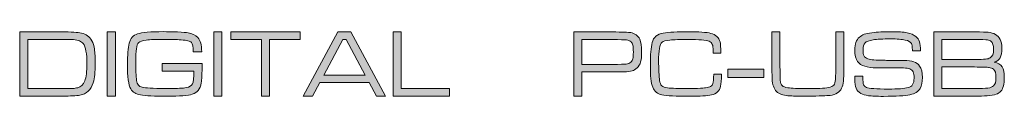
# Model space of a CAD drawing. Extents: x 205 to 826, y -1110 to -488.
# Drawn here: x 300 to 326, y -1009 to -1008 of the extents above; entities that cross this region are included whole.
import ezdxf

# ---------------------------------------------------------------- set-up
doc = ezdxf.new("R2010")
doc.units = 0
doc.header["$LTSCALE"] = 0.5
doc.layers.add('Titol', color=7, linetype='CONTINUOUS', lineweight=18)

msp = doc.modelspace()

# ---------------------------------------------------------------- hatches: boundary and pattern name
at = {"layer": 'Titol'}
h = msp.add_hatch(color=256, dxfattribs=at)
h.dxf.hatch_style = 2
edge = h.paths.add_edge_path()
edge.add_spline(control_points=[(299.8, -1009.306), (299.8, -1009.306), (299.8, -1007.573), (299.8, -1007.573), (299.8, -1007.573), (300.936, -1007.573), (300.936, -1007.573), (301.187, -1007.573), (301.364, -1007.584), (301.466, -1007.606), (301.589, -1007.632), (301.683, -1007.701), (301.747, -1007.813), (301.78, -1007.87), (301.803, -1007.946), (301.817, -1008.041), (301.831, -1008.136), (301.838, -1008.269), (301.838, -1008.439), (301.838, -1008.651), (301.819, -1008.82), (301.783, -1008.944), (301.727, -1009.135), (301.607, -1009.247), (301.424, -1009.28), (301.329, -1009.297), (301.172, -1009.306), (300.952, -1009.306), (300.952, -1009.306), (299.8, -1009.306), (299.8, -1009.306)], knot_values=[0, 0, 0, 0, 1, 1, 1, 2, 2, 2, 3, 3, 3, 4, 4, 4, 5, 5, 5, 6, 6, 6, 7, 7, 7, 8, 8, 8, 9, 9, 9, 10, 10, 10, 10], degree=3, periodic=1)
edge = h.paths.add_edge_path()
edge.add_spline(control_points=[(300.019, -1009.103), (300.019, -1009.103), (300.943, -1009.103), (300.943, -1009.103), (301.101, -1009.103), (301.2, -1009.102), (301.238, -1009.1), (301.276, -1009.097), (301.318, -1009.09), (301.364, -1009.078), (301.453, -1009.056), (301.517, -1008.995), (301.555, -1008.895), (301.594, -1008.794), (301.613, -1008.639), (301.613, -1008.429), (301.613, -1008.156), (301.58, -1007.977), (301.513, -1007.89), (301.488, -1007.858), (301.455, -1007.833), (301.414, -1007.816), (301.373, -1007.8), (301.318, -1007.788), (301.247, -1007.781), (301.205, -1007.778), (301.1, -1007.776), (300.932, -1007.776), (300.932, -1007.776), (300.019, -1007.776), (300.019, -1007.776), (300.019, -1007.776), (300.019, -1009.103), (300.019, -1009.103)], knot_values=[0, 0, 0, 0, 1, 1, 1, 2, 2, 2, 3, 3, 3, 4, 4, 4, 5, 5, 5, 6, 6, 6, 7, 7, 7, 8, 8, 8, 9, 9, 9, 10, 10, 10, 11, 11, 11, 11], degree=3, periodic=1)
h = msp.add_hatch(color=256, dxfattribs=at)
h.dxf.hatch_style = 2
h.paths.add_polyline_path([(302.162, -1007.573), (302.382, -1007.573), (302.382, -1009.306), (302.162, -1009.306)])
h = msp.add_hatch(color=256, dxfattribs=at)
h.dxf.hatch_style = 2
edge = h.paths.add_edge_path()
edge.add_spline(control_points=[(303.642, -1008.427), (303.642, -1008.427), (304.721, -1008.427), (304.721, -1008.427), (304.719, -1008.696), (304.711, -1008.87), (304.696, -1008.95), (304.679, -1009.039), (304.652, -1009.106), (304.616, -1009.151), (304.58, -1009.196), (304.524, -1009.231), (304.45, -1009.257), (304.348, -1009.292), (304.12, -1009.309), (303.766, -1009.309), (303.432, -1009.309), (303.196, -1009.298), (303.058, -1009.275), (302.938, -1009.255), (302.85, -1009.2), (302.796, -1009.11), (302.736, -1009.01), (302.706, -1008.786), (302.706, -1008.44), (302.706, -1008.2), (302.723, -1008.012), (302.756, -1007.878), (302.787, -1007.75), (302.861, -1007.666), (302.979, -1007.627), (303.097, -1007.587), (303.328, -1007.567), (303.673, -1007.567), (303.786, -1007.567), (303.914, -1007.57), (304.055, -1007.576), (304.196, -1007.583), (304.292, -1007.59), (304.344, -1007.597), (304.449, -1007.613), (304.534, -1007.655), (304.6, -1007.725), (304.64, -1007.769), (304.668, -1007.819), (304.684, -1007.875), (304.7, -1007.932), (304.709, -1008.012), (304.71, -1008.115), (304.71, -1008.115), (304.483, -1008.115), (304.483, -1008.115), (304.481, -1007.981), (304.463, -1007.896), (304.43, -1007.861), (304.409, -1007.839), (304.378, -1007.823), (304.339, -1007.813), (304.299, -1007.803), (304.237, -1007.794), (304.151, -1007.788), (304.032, -1007.779), (303.886, -1007.775), (303.71, -1007.775), (303.48, -1007.775), (303.314, -1007.781), (303.212, -1007.794), (303.111, -1007.807), (303.044, -1007.83), (303.011, -1007.863), (302.981, -1007.893), (302.959, -1007.948), (302.948, -1008.027), (302.936, -1008.106), (302.93, -1008.233), (302.93, -1008.407), (302.93, -1008.667), (302.94, -1008.837), (302.96, -1008.919), (302.973, -1008.967), (302.993, -1009.003), (303.021, -1009.026), (303.048, -1009.049), (303.089, -1009.065), (303.144, -1009.075), (303.251, -1009.092), (303.487, -1009.101), (303.85, -1009.101), (304.051, -1009.101), (304.2, -1009.093), (304.295, -1009.076), (304.382, -1009.061), (304.437, -1009.028), (304.461, -1008.976), (304.485, -1008.925), (304.498, -1008.81), (304.5, -1008.63), (304.5, -1008.63), (303.642, -1008.63), (303.642, -1008.63), (303.642, -1008.63), (303.642, -1008.427), (303.642, -1008.427)], knot_values=[0, 0, 0, 0, 1, 1, 1, 2, 2, 2, 3, 3, 3, 4, 4, 4, 5, 5, 5, 6, 6, 6, 7, 7, 7, 8, 8, 8, 9, 9, 9, 10, 10, 10, 11, 11, 11, 12, 12, 12, 13, 13, 13, 14, 14, 14, 15, 15, 15, 16, 16, 16, 17, 17, 17, 18, 18, 18, 19, 19, 19, 20, 20, 20, 21, 21, 21, 22, 22, 22, 23, 23, 23, 24, 24, 24, 25, 25, 25, 26, 26, 26, 27, 27, 27, 28, 28, 28, 29, 29, 29, 30, 30, 30, 31, 31, 31, 32, 32, 32, 33, 33, 33, 34, 34, 34, 34], degree=3, periodic=1)
h = msp.add_hatch(color=256, dxfattribs=at)
h.dxf.hatch_style = 2
h.paths.add_polyline_path([(305.037, -1007.573), (305.256, -1007.573), (305.256, -1009.306), (305.037, -1009.306)])
h = msp.add_hatch(color=256, dxfattribs=at)
h.dxf.hatch_style = 2
h.paths.add_polyline_path([(305.491, -1007.573), (307.361, -1007.573), (307.361, -1007.776), (306.537, -1007.776), (306.537, -1009.306), (306.318, -1009.306), (306.318, -1007.776), (305.491, -1007.776)])
h = msp.add_hatch(color=256, dxfattribs=at)
h.dxf.hatch_style = 2
h.paths.add_polyline_path([(309.419, -1009.306), (309.224, -1008.94), (307.893, -1008.94), (307.696, -1009.306), (307.448, -1009.306), (308.381, -1007.573), (308.732, -1007.573), (309.663, -1009.306)])
h.paths.add_polyline_path([(309.119, -1008.737), (308.607, -1007.776), (308.519, -1007.776), (307.999, -1008.737)])
h = msp.add_hatch(color=256, dxfattribs=at)
h.dxf.hatch_style = 2
h.paths.add_polyline_path([(309.872, -1007.573), (310.091, -1007.573), (310.091, -1009.103), (311.391, -1009.103), (311.391, -1009.306), (309.872, -1009.306)])
h = msp.add_hatch(color=256, dxfattribs=at)
h.dxf.hatch_style = 2
edge = h.paths.add_edge_path()
edge.add_spline(control_points=[(314.743, -1009.306), (314.743, -1009.306), (314.743, -1007.573), (314.743, -1007.573), (314.743, -1007.573), (315.785, -1007.573), (315.785, -1007.573), (316.059, -1007.579), (316.223, -1007.586), (316.28, -1007.593), (316.332, -1007.601), (316.38, -1007.621), (316.424, -1007.653), (316.467, -1007.684), (316.5, -1007.724), (316.522, -1007.771), (316.557, -1007.847), (316.575, -1007.96), (316.575, -1008.109), (316.575, -1008.225), (316.566, -1008.318), (316.547, -1008.385), (316.528, -1008.452), (316.497, -1008.505), (316.453, -1008.544), (316.409, -1008.584), (316.363, -1008.611), (316.315, -1008.625), (316.267, -1008.639), (316.193, -1008.647), (316.093, -1008.651), (316.056, -1008.652), (315.954, -1008.653), (315.785, -1008.653), (315.785, -1008.653), (314.963, -1008.653), (314.963, -1008.653), (314.963, -1008.653), (314.963, -1009.306), (314.963, -1009.306), (314.963, -1009.306), (314.743, -1009.306), (314.743, -1009.306)], knot_values=[0, 0, 0, 0, 1, 1, 1, 2, 2, 2, 3, 3, 3, 4, 4, 4, 5, 5, 5, 6, 6, 6, 7, 7, 7, 8, 8, 8, 9, 9, 9, 10, 10, 10, 11, 11, 11, 12, 12, 12, 13, 13, 13, 14, 14, 14, 14], degree=3, periodic=1)
edge = h.paths.add_edge_path()
edge.add_spline(control_points=[(314.963, -1008.45), (314.963, -1008.45), (315.785, -1008.45), (315.785, -1008.45), (315.986, -1008.449), (316.111, -1008.446), (316.16, -1008.44), (316.209, -1008.434), (316.251, -1008.417), (316.284, -1008.388), (316.309, -1008.366), (316.327, -1008.335), (316.336, -1008.296), (316.346, -1008.257), (316.351, -1008.197), (316.351, -1008.116), (316.351, -1008.028), (316.346, -1007.964), (316.338, -1007.927), (316.33, -1007.889), (316.313, -1007.86), (316.288, -1007.84), (316.256, -1007.814), (316.215, -1007.798), (316.167, -1007.792), (316.118, -1007.786), (315.991, -1007.781), (315.785, -1007.776), (315.785, -1007.776), (314.963, -1007.776), (314.963, -1007.776), (314.963, -1007.776), (314.963, -1008.45), (314.963, -1008.45)], knot_values=[0, 0, 0, 0, 1, 1, 1, 2, 2, 2, 3, 3, 3, 4, 4, 4, 5, 5, 5, 6, 6, 6, 7, 7, 7, 8, 8, 8, 9, 9, 9, 10, 10, 10, 11, 11, 11, 11], degree=3, periodic=1)
h = msp.add_hatch(color=256, dxfattribs=at)
h.dxf.hatch_style = 2
edge = h.paths.add_edge_path()
edge.add_spline(control_points=[(318.518, -1008.713), (318.518, -1008.713), (318.731, -1008.713), (318.731, -1008.713), (318.725, -1008.87), (318.717, -1008.979), (318.705, -1009.038), (318.678, -1009.167), (318.596, -1009.246), (318.46, -1009.275), (318.349, -1009.299), (318.151, -1009.311), (317.868, -1009.311), (317.5, -1009.311), (317.251, -1009.297), (317.121, -1009.27), (316.998, -1009.244), (316.916, -1009.176), (316.873, -1009.066), (316.83, -1008.957), (316.809, -1008.757), (316.809, -1008.467), (316.809, -1008.19), (316.825, -1007.989), (316.857, -1007.864), (316.896, -1007.716), (316.995, -1007.63), (317.155, -1007.605), (317.309, -1007.58), (317.536, -1007.568), (317.834, -1007.568), (318.119, -1007.568), (318.322, -1007.583), (318.445, -1007.613), (318.506, -1007.627), (318.559, -1007.655), (318.604, -1007.697), (318.649, -1007.739), (318.677, -1007.787), (318.689, -1007.842), (318.701, -1007.894), (318.708, -1007.995), (318.709, -1008.146), (318.709, -1008.146), (318.506, -1008.146), (318.506, -1008.146), (318.505, -1008.116), (318.504, -1008.096), (318.504, -1008.086), (318.504, -1008.003), (318.497, -1007.944), (318.481, -1007.909), (318.466, -1007.874), (318.437, -1007.847), (318.392, -1007.828), (318.311, -1007.794), (318.121, -1007.776), (317.823, -1007.776), (317.607, -1007.776), (317.445, -1007.782), (317.336, -1007.795), (317.227, -1007.807), (317.157, -1007.827), (317.124, -1007.854), (317.092, -1007.881), (317.069, -1007.937), (317.055, -1008.021), (317.04, -1008.106), (317.032, -1008.223), (317.032, -1008.374), (317.032, -1008.445), (317.035, -1008.537), (317.041, -1008.65), (317.046, -1008.762), (317.052, -1008.839), (317.057, -1008.882), (317.066, -1008.949), (317.087, -1008.997), (317.118, -1009.027), (317.15, -1009.057), (317.2, -1009.076), (317.268, -1009.082), (317.393, -1009.096), (317.571, -1009.103), (317.803, -1009.103), (317.873, -1009.103), (317.966, -1009.1), (318.08, -1009.096), (318.195, -1009.091), (318.268, -1009.087), (318.299, -1009.082), (318.361, -1009.074), (318.406, -1009.061), (318.436, -1009.044), (318.465, -1009.026), (318.486, -1009), (318.497, -1008.966), (318.508, -1008.935), (318.514, -1008.851), (318.518, -1008.713)], knot_values=[0, 0, 0, 0, 1, 1, 1, 2, 2, 2, 3, 3, 3, 4, 4, 4, 5, 5, 5, 6, 6, 6, 7, 7, 7, 8, 8, 8, 9, 9, 9, 10, 10, 10, 11, 11, 11, 12, 12, 12, 13, 13, 13, 14, 14, 14, 15, 15, 15, 16, 16, 16, 17, 17, 17, 18, 18, 18, 19, 19, 19, 20, 20, 20, 21, 21, 21, 22, 22, 22, 23, 23, 23, 24, 24, 24, 25, 25, 25, 26, 26, 26, 27, 27, 27, 28, 28, 28, 29, 29, 29, 30, 30, 30, 31, 31, 31, 32, 32, 32, 33, 33, 33, 33], degree=3, periodic=0)
h = msp.add_hatch(color=256, dxfattribs=at)
h.dxf.hatch_style = 2
edge = h.paths.add_edge_path()
edge.add_spline(control_points=[(320.087, -1007.573), (320.087, -1007.573), (320.306, -1007.573), (320.306, -1007.573), (320.306, -1007.573), (320.306, -1008.425), (320.306, -1008.425), (320.306, -1008.676), (320.309, -1008.828), (320.313, -1008.879), (320.32, -1008.945), (320.338, -1008.993), (320.368, -1009.023), (320.397, -1009.052), (320.447, -1009.072), (320.516, -1009.081), (320.63, -1009.095), (320.795, -1009.103), (321.009, -1009.103), (321.303, -1009.103), (321.506, -1009.093), (321.617, -1009.075), (321.683, -1009.064), (321.729, -1009.042), (321.756, -1009.011), (321.783, -1008.979), (321.799, -1008.927), (321.803, -1008.855), (321.807, -1008.79), (321.809, -1008.646), (321.811, -1008.425), (321.811, -1008.425), (321.811, -1007.573), (321.811, -1007.573), (321.811, -1007.573), (322.03, -1007.573), (322.03, -1007.573), (322.03, -1007.573), (322.03, -1008.425), (322.03, -1008.425), (322.029, -1008.656), (322.025, -1008.815), (322.018, -1008.903), (322.004, -1009.054), (321.951, -1009.159), (321.86, -1009.218), (321.804, -1009.254), (321.736, -1009.276), (321.655, -1009.285), (321.575, -1009.295), (321.377, -1009.303), (321.061, -1009.311), (320.784, -1009.307), (320.618, -1009.303), (320.563, -1009.3), (320.508, -1009.297), (320.448, -1009.288), (320.383, -1009.274), (320.275, -1009.249), (320.195, -1009.185), (320.145, -1009.081), (320.12, -1009.03), (320.106, -1008.97), (320.099, -1008.899), (320.093, -1008.828), (320.089, -1008.67), (320.087, -1008.425), (320.087, -1008.425), (320.087, -1007.573), (320.087, -1007.573)], knot_values=[0, 0, 0, 0, 1, 1, 1, 2, 2, 2, 3, 3, 3, 4, 4, 4, 5, 5, 5, 6, 6, 6, 7, 7, 7, 8, 8, 8, 9, 9, 9, 10, 10, 10, 11, 11, 11, 12, 12, 12, 13, 13, 13, 14, 14, 14, 15, 15, 15, 16, 16, 16, 17, 17, 17, 18, 18, 18, 19, 19, 19, 20, 20, 20, 21, 21, 21, 22, 22, 22, 23, 23, 23, 23], degree=3, periodic=1)
h = msp.add_hatch(color=256, dxfattribs=at)
h.dxf.hatch_style = 2
edge = h.paths.add_edge_path()
edge.add_spline(control_points=[(322.326, -1008.764), (322.326, -1008.764), (322.539, -1008.764), (322.539, -1008.764), (322.539, -1008.783), (322.54, -1008.796), (322.541, -1008.802), (322.542, -1008.899), (322.549, -1008.964), (322.561, -1008.997), (322.572, -1009.03), (322.598, -1009.056), (322.637, -1009.073), (322.698, -1009.101), (322.898, -1009.115), (323.236, -1009.115), (323.482, -1009.115), (323.658, -1009.103), (323.765, -1009.077), (323.87, -1009.053), (323.922, -1008.967), (323.922, -1008.82), (323.922, -1008.745), (323.914, -1008.689), (323.897, -1008.651), (323.88, -1008.614), (323.851, -1008.587), (323.81, -1008.572), (323.769, -1008.557), (323.712, -1008.548), (323.638, -1008.545), (323.564, -1008.543), (323.324, -1008.542), (322.918, -1008.542), (322.782, -1008.542), (322.672, -1008.528), (322.59, -1008.502), (322.508, -1008.475), (322.445, -1008.433), (322.401, -1008.374), (322.349, -1008.305), (322.322, -1008.199), (322.322, -1008.058), (322.322, -1007.901), (322.364, -1007.788), (322.447, -1007.718), (322.487, -1007.683), (322.531, -1007.657), (322.58, -1007.639), (322.63, -1007.621), (322.698, -1007.607), (322.787, -1007.596), (322.932, -1007.577), (323.105, -1007.568), (323.305, -1007.568), (323.491, -1007.568), (323.634, -1007.578), (323.736, -1007.598), (323.837, -1007.618), (323.916, -1007.652), (323.972, -1007.7), (324.019, -1007.74), (324.05, -1007.786), (324.068, -1007.84), (324.085, -1007.893), (324.095, -1007.975), (324.096, -1008.086), (324.096, -1008.086), (323.877, -1008.086), (323.877, -1008.086), (323.877, -1008.072), (323.877, -1008.064), (323.877, -1008.059), (323.877, -1007.975), (323.868, -1007.918), (323.85, -1007.889), (323.824, -1007.844), (323.768, -1007.812), (323.682, -1007.793), (323.596, -1007.773), (323.467, -1007.763), (323.295, -1007.763), (323.082, -1007.763), (322.923, -1007.772), (322.816, -1007.789), (322.71, -1007.806), (322.637, -1007.834), (322.6, -1007.873), (322.564, -1007.91), (322.547, -1007.972), (322.547, -1008.058), (322.547, -1008.136), (322.555, -1008.191), (322.573, -1008.224), (322.591, -1008.257), (322.625, -1008.282), (322.677, -1008.299), (322.752, -1008.325), (322.896, -1008.338), (323.109, -1008.34), (323.181, -1008.341), (323.36, -1008.342), (323.645, -1008.342), (323.763, -1008.343), (323.854, -1008.355), (323.917, -1008.378), (323.98, -1008.401), (324.032, -1008.44), (324.072, -1008.496), (324.122, -1008.567), (324.147, -1008.669), (324.147, -1008.8), (324.147, -1008.927), (324.126, -1009.026), (324.085, -1009.099), (324.036, -1009.183), (323.945, -1009.24), (323.812, -1009.269), (323.679, -1009.298), (323.44, -1009.312), (323.095, -1009.312), (322.913, -1009.312), (322.778, -1009.306), (322.692, -1009.295), (322.606, -1009.283), (322.537, -1009.262), (322.486, -1009.232), (322.425, -1009.196), (322.383, -1009.149), (322.36, -1009.093), (322.337, -1009.037), (322.325, -1008.953), (322.325, -1008.841), (322.325, -1008.836), (322.325, -1008.81), (322.326, -1008.764)], knot_values=[0, 0, 0, 0, 1, 1, 1, 2, 2, 2, 3, 3, 3, 4, 4, 4, 5, 5, 5, 6, 6, 6, 7, 7, 7, 8, 8, 8, 9, 9, 9, 10, 10, 10, 11, 11, 11, 12, 12, 12, 13, 13, 13, 14, 14, 14, 15, 15, 15, 16, 16, 16, 17, 17, 17, 18, 18, 18, 19, 19, 19, 20, 20, 20, 21, 21, 21, 22, 22, 22, 23, 23, 23, 24, 24, 24, 25, 25, 25, 26, 26, 26, 27, 27, 27, 28, 28, 28, 29, 29, 29, 30, 30, 30, 31, 31, 31, 32, 32, 32, 33, 33, 33, 34, 34, 34, 35, 35, 35, 36, 36, 36, 37, 37, 37, 38, 38, 38, 39, 39, 39, 40, 40, 40, 41, 41, 41, 42, 42, 42, 43, 43, 43, 44, 44, 44, 45, 45, 45, 45], degree=3, periodic=0)
h = msp.add_hatch(color=256, dxfattribs=at)
h.dxf.hatch_style = 2
edge = h.paths.add_edge_path()
edge.add_spline(control_points=[(324.456, -1009.306), (324.456, -1009.306), (324.456, -1007.573), (324.456, -1007.573), (324.456, -1007.573), (325.548, -1007.573), (325.548, -1007.573), (325.748, -1007.577), (325.872, -1007.58), (325.922, -1007.585), (326.078, -1007.598), (326.186, -1007.662), (326.245, -1007.776), (326.276, -1007.835), (326.291, -1007.915), (326.291, -1008.017), (326.291, -1008.13), (326.276, -1008.214), (326.246, -1008.269), (326.217, -1008.324), (326.164, -1008.366), (326.087, -1008.394), (326.185, -1008.411), (326.255, -1008.451), (326.295, -1008.514), (326.336, -1008.577), (326.356, -1008.677), (326.356, -1008.813), (326.356, -1008.986), (326.326, -1009.105), (326.266, -1009.171), (326.23, -1009.209), (326.186, -1009.237), (326.133, -1009.255), (326.079, -1009.273), (325.999, -1009.286), (325.893, -1009.294), (325.802, -1009.302), (325.687, -1009.306), (325.548, -1009.306), (325.548, -1009.306), (324.456, -1009.306), (324.456, -1009.306)], knot_values=[0, 0, 0, 0, 1, 1, 1, 2, 2, 2, 3, 3, 3, 4, 4, 4, 5, 5, 5, 6, 6, 6, 7, 7, 7, 8, 8, 8, 9, 9, 9, 10, 10, 10, 11, 11, 11, 12, 12, 12, 13, 13, 13, 14, 14, 14, 14], degree=3, periodic=1)
edge = h.paths.add_edge_path()
edge.add_spline(control_points=[(324.675, -1008.317), (324.675, -1008.317), (325.548, -1008.317), (325.548, -1008.317), (325.694, -1008.317), (325.795, -1008.314), (325.848, -1008.309), (325.902, -1008.303), (325.944, -1008.292), (325.974, -1008.274), (326.036, -1008.237), (326.067, -1008.161), (326.067, -1008.047), (326.067, -1007.937), (326.045, -1007.865), (326.003, -1007.831), (325.975, -1007.809), (325.941, -1007.795), (325.9, -1007.79), (325.859, -1007.785), (325.742, -1007.781), (325.548, -1007.776), (325.548, -1007.776), (324.675, -1007.776), (324.675, -1007.776), (324.675, -1007.776), (324.675, -1008.317), (324.675, -1008.317)], knot_values=[0, 0, 0, 0, 1, 1, 1, 2, 2, 2, 3, 3, 3, 4, 4, 4, 5, 5, 5, 6, 6, 6, 7, 7, 7, 8, 8, 8, 9, 9, 9, 9], degree=3, periodic=1)
edge = h.paths.add_edge_path()
edge.add_spline(control_points=[(324.675, -1009.103), (324.675, -1009.103), (325.548, -1009.103), (325.548, -1009.103), (325.72, -1009.103), (325.842, -1009.098), (325.912, -1009.088), (325.983, -1009.078), (326.035, -1009.06), (326.068, -1009.031), (326.11, -1008.994), (326.132, -1008.92), (326.132, -1008.809), (326.132, -1008.691), (326.108, -1008.614), (326.061, -1008.578), (326.028, -1008.553), (325.99, -1008.538), (325.947, -1008.533), (325.904, -1008.528), (325.771, -1008.523), (325.548, -1008.52), (325.548, -1008.52), (324.675, -1008.52), (324.675, -1008.52), (324.675, -1008.52), (324.675, -1009.103), (324.675, -1009.103)], knot_values=[0, 0, 0, 0, 1, 1, 1, 2, 2, 2, 3, 3, 3, 4, 4, 4, 5, 5, 5, 6, 6, 6, 7, 7, 7, 8, 8, 8, 9, 9, 9, 9], degree=3, periodic=1)
h = msp.add_hatch(color=256, dxfattribs=at)
h.dxf.hatch_style = 2
h.paths.add_polyline_path([(318.9, -1008.578), (319.868, -1008.578), (319.868, -1008.803), (318.9, -1008.803)])

# ---------------------------------------------------------------- linework, layer by layer
at = {"layer": 'Titol', "lineweight": 0}
for p, q in [((302.162, -1007.573), (302.382, -1007.573)), ((302.162, -1009.306), (302.162, -1007.573)), ((302.382, -1007.573), (302.382, -1009.306)), ((305.037, -1007.573), (305.256, -1007.573)), ((305.037, -1009.306), (305.037, -1007.573)), ((305.256, -1007.573), (305.256, -1009.306)), ((305.491, -1007.573), (307.361, -1007.573)), ((305.491, -1007.776), (305.491, -1007.573)), ((306.318, -1007.776), (305.491, -1007.776)), ((306.318, -1009.306), (306.318, -1007.776)), ((307.361, -1007.776), (306.537, -1007.776)), ((306.537, -1007.776), (306.537, -1009.306)), ((307.361, -1007.573), (307.361, -1007.776)), ((307.448, -1009.306), (308.381, -1007.573)), ((308.519, -1007.776), (307.999, -1008.737)), ((308.381, -1007.573), (308.732, -1007.573)), ((308.607, -1007.776), (308.519, -1007.776)), ((309.119, -1008.737), (308.607, -1007.776)), ((308.732, -1007.573), (309.663, -1009.306)), ((309.872, -1007.573), (310.091, -1007.573)), ((309.872, -1009.306), (309.872, -1007.573)), ((310.091, -1007.573), (310.091, -1009.103)), ((318.9, -1008.578), (319.868, -1008.578)), ((318.9, -1008.803), (318.9, -1008.578)), ((319.868, -1008.578), (319.868, -1008.803)), ((307.999, -1008.737), (309.119, -1008.737)), ((319.868, -1008.803), (318.9, -1008.803)), ((307.893, -1008.94), (307.696, -1009.306)), ((309.224, -1008.94), (307.893, -1008.94)), ((309.419, -1009.306), (309.224, -1008.94)), ((310.091, -1009.103), (311.391, -1009.103)), ((311.391, -1009.103), (311.391, -1009.306)), ((302.382, -1009.306), (302.162, -1009.306)), ((305.256, -1009.306), (305.037, -1009.306)), ((306.537, -1009.306), (306.318, -1009.306)), ((307.696, -1009.306), (307.448, -1009.306)), ((309.663, -1009.306), (309.419, -1009.306)), ((311.391, -1009.306), (309.872, -1009.306))]:
    msp.add_line(p, q, dxfattribs=at)
for points in [[(299.8, -1009.306), (299.8, -1009.306), (299.8, -1007.573), (299.8, -1007.573)], [(299.8, -1007.573), (299.8, -1007.573), (300.936, -1007.573), (300.936, -1007.573)], [(300.932, -1007.776), (300.932, -1007.776), (300.019, -1007.776), (300.019, -1007.776)], [(300.019, -1007.776), (300.019, -1007.776), (300.019, -1009.103), (300.019, -1009.103)], [(301.247, -1007.781), (301.205, -1007.778), (301.1, -1007.776), (300.932, -1007.776)], [(300.936, -1007.573), (301.187, -1007.573), (301.364, -1007.584), (301.466, -1007.606)], [(301.414, -1007.816), (301.373, -1007.8), (301.318, -1007.788), (301.247, -1007.781)], [(301.466, -1007.606), (301.589, -1007.632), (301.683, -1007.701), (301.747, -1007.813)], [(302.756, -1007.878), (302.787, -1007.75), (302.861, -1007.666), (302.979, -1007.627)], [(302.979, -1007.627), (303.097, -1007.587), (303.328, -1007.567), (303.673, -1007.567)], [(303.212, -1007.794), (303.111, -1007.807), (303.044, -1007.83), (303.011, -1007.863)], [(303.71, -1007.775), (303.48, -1007.775), (303.314, -1007.781), (303.212, -1007.794)], [(303.673, -1007.567), (303.786, -1007.567), (303.914, -1007.57), (304.055, -1007.576)], [(304.151, -1007.788), (304.032, -1007.779), (303.886, -1007.775), (303.71, -1007.775)], [(304.055, -1007.576), (304.196, -1007.583), (304.292, -1007.59), (304.344, -1007.597)], [(304.339, -1007.813), (304.299, -1007.803), (304.237, -1007.794), (304.151, -1007.788)], [(304.344, -1007.597), (304.449, -1007.613), (304.534, -1007.655), (304.6, -1007.725)], [(304.6, -1007.725), (304.64, -1007.769), (304.668, -1007.819), (304.684, -1007.875)], [(314.743, -1009.306), (314.743, -1009.306), (314.743, -1007.573), (314.743, -1007.573)], [(314.743, -1007.573), (314.743, -1007.573), (315.785, -1007.573), (315.785, -1007.573)], [(315.785, -1007.776), (315.785, -1007.776), (314.963, -1007.776), (314.963, -1007.776)], [(314.963, -1007.776), (314.963, -1007.776), (314.963, -1008.45), (314.963, -1008.45)], [(315.785, -1007.573), (316.059, -1007.579), (316.223, -1007.586), (316.28, -1007.593)], [(316.167, -1007.792), (316.118, -1007.786), (315.991, -1007.781), (315.785, -1007.776)], [(316.288, -1007.84), (316.256, -1007.814), (316.215, -1007.798), (316.167, -1007.792)], [(316.28, -1007.593), (316.332, -1007.601), (316.38, -1007.621), (316.424, -1007.653)], [(316.424, -1007.653), (316.467, -1007.684), (316.5, -1007.724), (316.522, -1007.771)], [(316.522, -1007.771), (316.557, -1007.847), (316.575, -1007.96), (316.575, -1008.109)], [(316.857, -1007.864), (316.896, -1007.716), (316.995, -1007.63), (317.155, -1007.605)], [(317.336, -1007.795), (317.227, -1007.807), (317.157, -1007.827), (317.124, -1007.854)], [(317.155, -1007.605), (317.309, -1007.58), (317.536, -1007.568), (317.834, -1007.568)], [(317.823, -1007.776), (317.607, -1007.776), (317.445, -1007.782), (317.336, -1007.795)], [(318.392, -1007.828), (318.311, -1007.794), (318.121, -1007.776), (317.823, -1007.776)], [(317.834, -1007.568), (318.119, -1007.568), (318.322, -1007.583), (318.445, -1007.613)], [(318.445, -1007.613), (318.506, -1007.627), (318.559, -1007.655), (318.604, -1007.697)], [(318.604, -1007.697), (318.649, -1007.739), (318.677, -1007.787), (318.689, -1007.842)], [(320.087, -1007.573), (320.087, -1007.573), (320.306, -1007.573), (320.306, -1007.573)], [(320.087, -1008.425), (320.087, -1008.425), (320.087, -1007.573), (320.087, -1007.573)], [(320.306, -1007.573), (320.306, -1007.573), (320.306, -1008.425), (320.306, -1008.425)], [(321.811, -1008.425), (321.811, -1008.425), (321.811, -1007.573), (321.811, -1007.573)], [(321.811, -1007.573), (321.811, -1007.573), (322.03, -1007.573), (322.03, -1007.573)], [(322.03, -1007.573), (322.03, -1007.573), (322.03, -1008.425), (322.03, -1008.425)], [(322.322, -1008.058), (322.322, -1007.901), (322.364, -1007.788), (322.447, -1007.718)], [(322.447, -1007.718), (322.487, -1007.683), (322.531, -1007.657), (322.58, -1007.639)], [(322.58, -1007.639), (322.63, -1007.621), (322.698, -1007.607), (322.787, -1007.596)], [(322.816, -1007.789), (322.71, -1007.806), (322.637, -1007.834), (322.6, -1007.873)], [(322.787, -1007.596), (322.932, -1007.577), (323.105, -1007.568), (323.305, -1007.568)], [(323.295, -1007.763), (323.082, -1007.763), (322.923, -1007.772), (322.816, -1007.789)], [(323.682, -1007.793), (323.596, -1007.773), (323.467, -1007.763), (323.295, -1007.763)], [(323.305, -1007.568), (323.491, -1007.568), (323.634, -1007.578), (323.736, -1007.598)], [(323.85, -1007.889), (323.824, -1007.844), (323.768, -1007.812), (323.682, -1007.793)], [(323.736, -1007.598), (323.837, -1007.618), (323.916, -1007.652), (323.972, -1007.7)], [(323.972, -1007.7), (324.019, -1007.74), (324.05, -1007.786), (324.068, -1007.84)], [(324.456, -1009.306), (324.456, -1009.306), (324.456, -1007.573), (324.456, -1007.573)], [(324.456, -1007.573), (324.456, -1007.573), (325.548, -1007.573), (325.548, -1007.573)], [(325.548, -1007.776), (325.548, -1007.776), (324.675, -1007.776), (324.675, -1007.776)], [(324.675, -1007.776), (324.675, -1007.776), (324.675, -1008.317), (324.675, -1008.317)], [(325.548, -1007.573), (325.748, -1007.577), (325.872, -1007.58), (325.922, -1007.585)], [(325.9, -1007.79), (325.859, -1007.785), (325.742, -1007.781), (325.548, -1007.776)], [(326.003, -1007.831), (325.975, -1007.809), (325.941, -1007.795), (325.9, -1007.79)], [(325.922, -1007.585), (326.078, -1007.598), (326.186, -1007.662), (326.245, -1007.776)], [(326.245, -1007.776), (326.276, -1007.835), (326.291, -1007.915), (326.291, -1008.017)], [(301.513, -1007.89), (301.488, -1007.858), (301.455, -1007.833), (301.414, -1007.816)], [(301.613, -1008.429), (301.613, -1008.156), (301.58, -1007.977), (301.513, -1007.89)], [(301.747, -1007.813), (301.78, -1007.87), (301.803, -1007.946), (301.817, -1008.041)], [(301.817, -1008.041), (301.831, -1008.136), (301.838, -1008.269), (301.838, -1008.439)], [(302.706, -1008.44), (302.706, -1008.2), (302.723, -1008.012), (302.756, -1007.878)], [(302.948, -1008.027), (302.936, -1008.106), (302.93, -1008.233), (302.93, -1008.407)], [(303.011, -1007.863), (302.981, -1007.893), (302.959, -1007.948), (302.948, -1008.027)], [(304.43, -1007.861), (304.409, -1007.839), (304.378, -1007.823), (304.339, -1007.813)], [(304.483, -1008.115), (304.481, -1007.981), (304.463, -1007.896), (304.43, -1007.861)], [(304.684, -1007.875), (304.7, -1007.932), (304.709, -1008.012), (304.71, -1008.115)], [(316.338, -1007.927), (316.33, -1007.889), (316.313, -1007.86), (316.288, -1007.84)], [(316.351, -1008.116), (316.351, -1008.028), (316.346, -1007.964), (316.338, -1007.927)], [(316.809, -1008.467), (316.809, -1008.19), (316.825, -1007.989), (316.857, -1007.864)], [(317.055, -1008.021), (317.04, -1008.106), (317.032, -1008.223), (317.032, -1008.374)], [(317.124, -1007.854), (317.092, -1007.881), (317.069, -1007.937), (317.055, -1008.021)], [(318.481, -1007.909), (318.466, -1007.874), (318.437, -1007.847), (318.392, -1007.828)], [(318.504, -1008.086), (318.504, -1008.003), (318.497, -1007.944), (318.481, -1007.909)], [(318.689, -1007.842), (318.701, -1007.894), (318.708, -1007.995), (318.709, -1008.146)], [(322.401, -1008.374), (322.349, -1008.305), (322.322, -1008.199), (322.322, -1008.058)], [(322.6, -1007.873), (322.564, -1007.91), (322.547, -1007.972), (322.547, -1008.058)], [(322.547, -1008.058), (322.547, -1008.136), (322.555, -1008.191), (322.573, -1008.224)], [(323.877, -1008.059), (323.877, -1007.975), (323.868, -1007.918), (323.85, -1007.889)], [(323.877, -1008.086), (323.877, -1008.072), (323.877, -1008.064), (323.877, -1008.059)], [(324.068, -1007.84), (324.085, -1007.893), (324.095, -1007.975), (324.096, -1008.086)], [(325.974, -1008.274), (326.036, -1008.237), (326.067, -1008.161), (326.067, -1008.047)], [(326.067, -1008.047), (326.067, -1007.937), (326.045, -1007.865), (326.003, -1007.831)], [(326.291, -1008.017), (326.291, -1008.13), (326.276, -1008.214), (326.246, -1008.269)], [(304.71, -1008.115), (304.71, -1008.115), (304.483, -1008.115), (304.483, -1008.115)], [(316.284, -1008.388), (316.309, -1008.366), (316.327, -1008.335), (316.336, -1008.296)], [(316.336, -1008.296), (316.346, -1008.257), (316.351, -1008.197), (316.351, -1008.116)], [(316.575, -1008.109), (316.575, -1008.225), (316.566, -1008.318), (316.547, -1008.385)], [(318.506, -1008.146), (318.505, -1008.116), (318.504, -1008.096), (318.504, -1008.086)], [(318.709, -1008.146), (318.709, -1008.146), (318.506, -1008.146), (318.506, -1008.146)], [(322.573, -1008.224), (322.591, -1008.257), (322.625, -1008.282), (322.677, -1008.299)], [(322.677, -1008.299), (322.752, -1008.325), (322.896, -1008.338), (323.109, -1008.34)], [(323.109, -1008.34), (323.181, -1008.341), (323.36, -1008.342), (323.645, -1008.342)], [(323.645, -1008.342), (323.763, -1008.343), (323.854, -1008.355), (323.917, -1008.378)], [(324.096, -1008.086), (324.096, -1008.086), (323.877, -1008.086), (323.877, -1008.086)], [(324.675, -1008.317), (324.675, -1008.317), (325.548, -1008.317), (325.548, -1008.317)], [(325.548, -1008.317), (325.694, -1008.317), (325.795, -1008.314), (325.848, -1008.309)], [(325.848, -1008.309), (325.902, -1008.303), (325.944, -1008.292), (325.974, -1008.274)], [(326.246, -1008.269), (326.217, -1008.324), (326.164, -1008.366), (326.087, -1008.394)], [(301.555, -1008.895), (301.594, -1008.794), (301.613, -1008.639), (301.613, -1008.429)], [(301.838, -1008.439), (301.838, -1008.651), (301.819, -1008.82), (301.783, -1008.944)], [(302.796, -1009.11), (302.736, -1009.01), (302.706, -1008.786), (302.706, -1008.44)], [(302.93, -1008.407), (302.93, -1008.667), (302.94, -1008.837), (302.96, -1008.919)], [(303.642, -1008.427), (303.642, -1008.427), (304.721, -1008.427), (304.721, -1008.427)], [(303.642, -1008.63), (303.642, -1008.63), (303.642, -1008.427), (303.642, -1008.427)], [(304.721, -1008.427), (304.719, -1008.696), (304.711, -1008.87), (304.696, -1008.95)], [(314.963, -1008.45), (314.963, -1008.45), (315.785, -1008.45), (315.785, -1008.45)], [(315.785, -1008.45), (315.986, -1008.449), (316.111, -1008.446), (316.16, -1008.44)], [(316.16, -1008.44), (316.209, -1008.434), (316.251, -1008.417), (316.284, -1008.388)], [(316.453, -1008.544), (316.409, -1008.584), (316.363, -1008.611), (316.315, -1008.625)], [(316.547, -1008.385), (316.528, -1008.452), (316.497, -1008.505), (316.453, -1008.544)], [(316.873, -1009.066), (316.83, -1008.957), (316.809, -1008.757), (316.809, -1008.467)], [(317.032, -1008.374), (317.032, -1008.445), (317.035, -1008.537), (317.041, -1008.65)], [(320.099, -1008.899), (320.093, -1008.828), (320.089, -1008.67), (320.087, -1008.425)], [(320.306, -1008.425), (320.306, -1008.676), (320.309, -1008.828), (320.313, -1008.879)], [(321.803, -1008.855), (321.807, -1008.79), (321.809, -1008.646), (321.811, -1008.425)], [(322.03, -1008.425), (322.029, -1008.656), (322.025, -1008.815), (322.018, -1008.903)], [(322.59, -1008.502), (322.508, -1008.475), (322.445, -1008.433), (322.401, -1008.374)], [(322.918, -1008.542), (322.782, -1008.542), (322.672, -1008.528), (322.59, -1008.502)], [(323.638, -1008.545), (323.564, -1008.543), (323.324, -1008.542), (322.918, -1008.542)], [(323.81, -1008.572), (323.769, -1008.557), (323.712, -1008.548), (323.638, -1008.545)], [(323.897, -1008.651), (323.88, -1008.614), (323.851, -1008.587), (323.81, -1008.572)], [(323.917, -1008.378), (323.98, -1008.401), (324.032, -1008.44), (324.072, -1008.496)], [(324.072, -1008.496), (324.122, -1008.567), (324.147, -1008.669), (324.147, -1008.8)], [(325.548, -1008.52), (325.548, -1008.52), (324.675, -1008.52), (324.675, -1008.52)], [(324.675, -1008.52), (324.675, -1008.52), (324.675, -1009.103), (324.675, -1009.103)], [(325.947, -1008.533), (325.904, -1008.528), (325.771, -1008.523), (325.548, -1008.52)], [(326.061, -1008.578), (326.028, -1008.553), (325.99, -1008.538), (325.947, -1008.533)], [(326.132, -1008.809), (326.132, -1008.691), (326.108, -1008.614), (326.061, -1008.578)], [(326.087, -1008.394), (326.185, -1008.411), (326.255, -1008.451), (326.295, -1008.514)], [(326.295, -1008.514), (326.336, -1008.577), (326.356, -1008.677), (326.356, -1008.813)], [(304.5, -1008.63), (304.5, -1008.63), (303.642, -1008.63), (303.642, -1008.63)], [(304.461, -1008.976), (304.485, -1008.925), (304.498, -1008.81), (304.5, -1008.63)], [(315.785, -1008.653), (315.785, -1008.653), (314.963, -1008.653), (314.963, -1008.653)], [(314.963, -1008.653), (314.963, -1008.653), (314.963, -1009.306), (314.963, -1009.306)], [(316.093, -1008.651), (316.056, -1008.652), (315.954, -1008.653), (315.785, -1008.653)], [(316.315, -1008.625), (316.267, -1008.639), (316.193, -1008.647), (316.093, -1008.651)], [(317.041, -1008.65), (317.046, -1008.762), (317.052, -1008.839), (317.057, -1008.882)], [(318.497, -1008.966), (318.508, -1008.935), (318.514, -1008.851), (318.518, -1008.713)], [(318.518, -1008.713), (318.518, -1008.713), (318.731, -1008.713), (318.731, -1008.713)], [(318.731, -1008.713), (318.725, -1008.87), (318.717, -1008.979), (318.705, -1009.038)], [(321.756, -1009.011), (321.783, -1008.979), (321.799, -1008.927), (321.803, -1008.855)], [(322.325, -1008.841), (322.325, -1008.836), (322.325, -1008.81), (322.326, -1008.764)], [(322.36, -1009.093), (322.337, -1009.037), (322.325, -1008.953), (322.325, -1008.841)], [(322.326, -1008.764), (322.326, -1008.764), (322.539, -1008.764), (322.539, -1008.764)], [(322.539, -1008.764), (322.539, -1008.783), (322.54, -1008.796), (322.541, -1008.802)], [(322.541, -1008.802), (322.542, -1008.899), (322.549, -1008.964), (322.561, -1008.997)], [(323.765, -1009.077), (323.87, -1009.053), (323.922, -1008.967), (323.922, -1008.82)], [(323.922, -1008.82), (323.922, -1008.745), (323.914, -1008.689), (323.897, -1008.651)], [(324.147, -1008.8), (324.147, -1008.927), (324.126, -1009.026), (324.085, -1009.099)], [(326.068, -1009.031), (326.11, -1008.994), (326.132, -1008.92), (326.132, -1008.809)], [(326.356, -1008.813), (326.356, -1008.986), (326.326, -1009.105), (326.266, -1009.171)], [(300.019, -1009.103), (300.019, -1009.103), (300.943, -1009.103), (300.943, -1009.103)], [(300.943, -1009.103), (301.101, -1009.103), (301.2, -1009.102), (301.238, -1009.1)], [(301.238, -1009.1), (301.276, -1009.097), (301.318, -1009.09), (301.364, -1009.078)], [(301.364, -1009.078), (301.453, -1009.056), (301.517, -1008.995), (301.555, -1008.895)], [(301.783, -1008.944), (301.727, -1009.135), (301.607, -1009.247), (301.424, -1009.28)], [(303.058, -1009.275), (302.938, -1009.255), (302.85, -1009.2), (302.796, -1009.11)], [(302.96, -1008.919), (302.973, -1008.967), (302.993, -1009.003), (303.021, -1009.026)], [(303.021, -1009.026), (303.048, -1009.049), (303.089, -1009.065), (303.144, -1009.075)], [(303.144, -1009.075), (303.251, -1009.092), (303.487, -1009.101), (303.85, -1009.101)], [(303.85, -1009.101), (304.051, -1009.101), (304.2, -1009.093), (304.295, -1009.076)], [(304.295, -1009.076), (304.382, -1009.061), (304.437, -1009.028), (304.461, -1008.976)], [(304.696, -1008.95), (304.679, -1009.039), (304.652, -1009.106), (304.616, -1009.151)], [(317.121, -1009.27), (316.998, -1009.244), (316.916, -1009.176), (316.873, -1009.066)], [(317.057, -1008.882), (317.066, -1008.949), (317.087, -1008.997), (317.118, -1009.027)], [(317.118, -1009.027), (317.15, -1009.057), (317.2, -1009.076), (317.268, -1009.082)], [(317.268, -1009.082), (317.393, -1009.096), (317.571, -1009.103), (317.803, -1009.103)], [(317.803, -1009.103), (317.873, -1009.103), (317.966, -1009.1), (318.08, -1009.096)], [(318.08, -1009.096), (318.195, -1009.091), (318.268, -1009.087), (318.299, -1009.082)], [(318.299, -1009.082), (318.361, -1009.074), (318.406, -1009.061), (318.436, -1009.044)], [(318.436, -1009.044), (318.465, -1009.026), (318.486, -1009), (318.497, -1008.966)], [(318.705, -1009.038), (318.678, -1009.167), (318.596, -1009.246), (318.46, -1009.275)], [(320.145, -1009.081), (320.12, -1009.03), (320.106, -1008.97), (320.099, -1008.899)], [(320.383, -1009.274), (320.275, -1009.249), (320.195, -1009.185), (320.145, -1009.081)], [(320.313, -1008.879), (320.32, -1008.945), (320.338, -1008.993), (320.368, -1009.023)], [(320.368, -1009.023), (320.397, -1009.052), (320.447, -1009.072), (320.516, -1009.081)], [(320.516, -1009.081), (320.63, -1009.095), (320.795, -1009.103), (321.009, -1009.103)], [(321.009, -1009.103), (321.303, -1009.103), (321.506, -1009.093), (321.617, -1009.075)], [(321.617, -1009.075), (321.683, -1009.064), (321.729, -1009.042), (321.756, -1009.011)], [(322.018, -1008.903), (322.004, -1009.054), (321.951, -1009.159), (321.86, -1009.218)], [(322.486, -1009.232), (322.425, -1009.196), (322.383, -1009.149), (322.36, -1009.093)], [(322.561, -1008.997), (322.572, -1009.03), (322.598, -1009.056), (322.637, -1009.073)], [(322.637, -1009.073), (322.698, -1009.101), (322.898, -1009.115), (323.236, -1009.115)], [(323.236, -1009.115), (323.482, -1009.115), (323.658, -1009.103), (323.765, -1009.077)], [(324.085, -1009.099), (324.036, -1009.183), (323.945, -1009.24), (323.812, -1009.269)], [(324.675, -1009.103), (324.675, -1009.103), (325.548, -1009.103), (325.548, -1009.103)], [(325.548, -1009.103), (325.72, -1009.103), (325.842, -1009.098), (325.912, -1009.088)], [(325.912, -1009.088), (325.983, -1009.078), (326.035, -1009.06), (326.068, -1009.031)], [(300.952, -1009.306), (300.952, -1009.306), (299.8, -1009.306), (299.8, -1009.306)], [(301.424, -1009.28), (301.329, -1009.297), (301.172, -1009.306), (300.952, -1009.306)], [(303.766, -1009.309), (303.432, -1009.309), (303.196, -1009.298), (303.058, -1009.275)], [(304.45, -1009.257), (304.348, -1009.292), (304.12, -1009.309), (303.766, -1009.309)], [(304.616, -1009.151), (304.58, -1009.196), (304.524, -1009.231), (304.45, -1009.257)], [(314.963, -1009.306), (314.963, -1009.306), (314.743, -1009.306), (314.743, -1009.306)], [(317.868, -1009.311), (317.5, -1009.311), (317.251, -1009.297), (317.121, -1009.27)], [(318.46, -1009.275), (318.349, -1009.299), (318.151, -1009.311), (317.868, -1009.311)], [(320.563, -1009.3), (320.508, -1009.297), (320.448, -1009.288), (320.383, -1009.274)], [(321.061, -1009.311), (320.784, -1009.307), (320.618, -1009.303), (320.563, -1009.3)], [(321.655, -1009.285), (321.575, -1009.295), (321.377, -1009.303), (321.061, -1009.311)], [(321.86, -1009.218), (321.804, -1009.254), (321.736, -1009.276), (321.655, -1009.285)], [(322.692, -1009.295), (322.606, -1009.283), (322.537, -1009.262), (322.486, -1009.232)], [(323.095, -1009.312), (322.913, -1009.312), (322.778, -1009.306), (322.692, -1009.295)], [(323.812, -1009.269), (323.679, -1009.298), (323.44, -1009.312), (323.095, -1009.312)], [(325.548, -1009.306), (325.548, -1009.306), (324.456, -1009.306), (324.456, -1009.306)], [(325.893, -1009.294), (325.802, -1009.302), (325.687, -1009.306), (325.548, -1009.306)], [(326.133, -1009.255), (326.079, -1009.273), (325.999, -1009.286), (325.893, -1009.294)], [(326.266, -1009.171), (326.23, -1009.209), (326.186, -1009.237), (326.133, -1009.255)]]:
    msp.add_open_spline(points, degree=3, dxfattribs=at)

doc.saveas('drawing.dxf')
